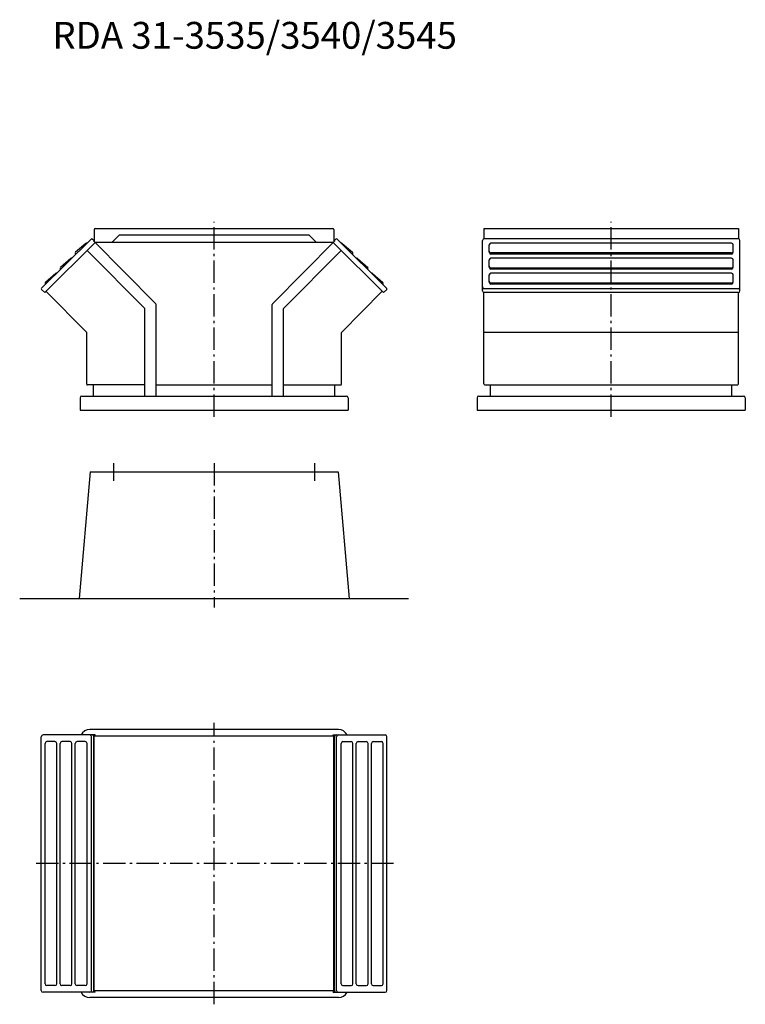
# Model space of a CAD drawing. Extents: x 9937 to 11560, y -2251 to -47.
import ezdxf

# ---------------------------------------------------------------- set-up
doc = ezdxf.new("R2010")
doc.units = 0
doc.header["$LTSCALE"] = 5
doc.linetypes.add('AUSGEZOGEN', pattern=[0])
doc.linetypes.add('MLA3', pattern=[15, 10, -2, 1, -2])
for name, color, linetype in [('SPS', 1, 'MLA3'), ('TSG', 7, 'AUSGEZOGEN'), ('VLB', 7, 'AUSGEZOGEN')]:
    doc.layers.add(name, color=color, linetype=linetype)
doc.styles.add('ROMANS', font='romans.shx')

msp = doc.modelspace()

# ---------------------------------------------------------------- linework, layer by layer
at = {"layer": 'SPS'}
for p, q in [((10371.6, -936), (10371.6, -499.5)), ((11260.1, -936), (11260.1, -499.5)), ((10146.6, -1039.2), (10146.6, -1079.2)), ((10371.6, -1039.2), (10371.6, -1362.2)), ((10596.6, -1039.2), (10596.6, -1079.2)), ((10371.6, -2250.7), (10371.6, -1620.7)), ((10773.3, -1935.7), (9969.9, -1935.7))]:
    msp.add_line(p, q, dxfattribs=at)
at = {"layer": 'VLB'}
for p, q in [((10103.6, -516.5), (10103.6, -543.9)), ((10105.6, -514.5), (10637.6, -514.5)), ((10159.6, -528.5), (10143.6, -544.5)), ((10159.6, -528.5), (10583.6, -528.5)), ((10583.6, -528.5), (10599.6, -544.5)), ((10639.6, -516.5), (10639.6, -543.9)), ((10975.1, -514.5), (11545.1, -514.5)), ((10975.1, -514.5), (10975.1, -537.4)), ((11545.1, -514.5), (11545.1, -537.4)), ((10096.2, -537.9), (9985.5, -647.8)), ((10105.4, -545.7), (9992.6, -657.7)), ((10084.8, -547.6), (10061.6, -567.6)), ((10102.6, -541.5), (10099.1, -537.9)), ((10102.6, -541.5), (10101.9, -542.2)), ((10101.9, -542.2), (10240.5, -681.8)), ((10104.2, -544.5), (10639, -544.5)), ((10641.4, -542.2), (10502.8, -681.8)), ((10637.9, -545.7), (10750.7, -657.7)), ((10640.7, -541.5), (10644.2, -537.9)), ((10640.7, -541.5), (10641.4, -542.2)), ((10647, -537.9), (10757.7, -647.8)), ((10658.4, -547.6), (10681.6, -567.6)), ((10972.1, -653.7), (10972.1, -541.3)), ((11544.1, -537.3), (10976.1, -537.3)), ((11529.1, -547.1), (10991.1, -547.1)), ((11548.1, -653.7), (11548.1, -541.3)), ((10061.8, -570.8), (10061.4, -570.4)), ((10087.7, -563.3), (10216.6, -693.2)), ((10655.6, -563.3), (10526.6, -693.2)), ((10681.5, -570.8), (10681.8, -570.4)), ((10987.1, -567.4), (10987.1, -551.1)), ((11529.1, -569.1), (10991.1, -569.1)), ((11529.1, -571.4), (10991.1, -571.4)), ((11533.1, -567.4), (11533.1, -551.1)), ((10051, -581.1), (10027.8, -601.2)), ((10692.2, -581.1), (10715.4, -601.2)), ((10987.1, -601), (10987.1, -584.7)), ((11529.1, -580.7), (10991.1, -580.7)), ((11533.1, -601), (11533.1, -584.7)), ((10017.2, -614.7), (9994, -634.8)), ((10028, -604.4), (10027.6, -604)), ((10715.3, -604.4), (10715.6, -604)), ((10726, -614.7), (10749.2, -634.8)), ((11529.1, -602.7), (10991.1, -602.7)), ((11529.1, -605), (10991.1, -605)), ((11529.1, -614.3), (10991.1, -614.3)), ((9994.1, -637.9), (9993.8, -637.6)), ((10749.1, -637.9), (10749.4, -637.6)), ((10987.1, -634.6), (10987.1, -618.3)), ((11529.1, -636.3), (10991.1, -636.3)), ((11529.1, -638.6), (10991.1, -638.6)), ((11533.1, -634.6), (11533.1, -618.3)), ((9992.6, -657.7), (9985.5, -650.6)), ((9995.4, -654.9), (10086.6, -746.8)), ((10747.9, -654.9), (10656.6, -746.8)), ((10750.7, -657.7), (10757.8, -650.6)), ((10975.1, -862), (10975.1, -657.6)), ((11544.1, -649.2), (10976.1, -649.2)), ((11544.1, -657.7), (10976.1, -657.7)), ((11545.1, -862), (11545.1, -657.7)), ((10216.6, -889.5), (10216.6, -693.2)), ((10241.6, -889.5), (10241.6, -684.6)), ((10501.6, -889.5), (10501.6, -684.6)), ((10526.6, -889.5), (10526.6, -693.2)), ((10086.6, -863), (10086.6, -746.8)), ((10656.6, -863), (10656.6, -746.8)), ((11545.1, -746.8), (10975.1, -746.8)), ((10216.6, -864.5), (10088.1, -864.5)), ((10101.6, -889.5), (10101.6, -864.5)), ((10101.6, -889.5), (10101.6, -868.5)), ((10241.6, -864.5), (10501.6, -864.5)), ((10526.6, -864.5), (10655.1, -864.5)), ((10641.6, -889.5), (10641.6, -864.5)), ((10641.6, -889.5), (10641.6, -868.5)), ((10977.6, -864.5), (11543.1, -864.5)), ((10990.1, -889.5), (10990.1, -864.5)), ((11530.1, -889.5), (11530.1, -864.5)), ((10071.6, -893.5), (10071.6, -921)), ((10075.6, -889.5), (10667.6, -889.5)), ((10671.6, -893.5), (10671.6, -921)), ((10960.1, -893.5), (10960.1, -921)), ((10964.1, -889.5), (11556.1, -889.5)), ((11560.1, -893.5), (11560.1, -921)), ((10071.6, -921), (10671.6, -921)), ((10960.1, -921), (11560.1, -921)), ((10094.1, -1059.2), (10069.4, -1342.2)), ((10094.1, -1059.2), (10649.1, -1059.2)), ((10649.1, -1059.2), (10673.9, -1342.2)), ((9936.6, -1342.2), (10806.6, -1342.2)), ((9984.9, -2219.7), (9984.9, -1651.7)), ((10105.4, -1647.7), (9988.9, -1647.7)), ((10649.6, -1635.7), (10093.6, -1635.7)), ((10097.6, -2219.7), (10097.6, -1651.7)), ((10105.4, -1648.7), (10101.2, -1648.7)), ((10640.8, -1650.7), (10102.6, -1650.7)), ((10102.6, -2219.7), (10102.6, -1651.7)), ((10103.6, -2220.7), (10103.6, -1650.7)), ((10105.4, -1648.7), (10105.4, -1647.7)), ((10637.9, -1647.7), (10754.3, -1647.7)), ((10637.9, -1648.7), (10637.9, -1647.7)), ((10637.9, -1648.7), (10642, -1648.7)), ((10639.6, -2220.7), (10639.6, -1650.7)), ((10640.7, -2219.7), (10640.7, -1651.7)), ((10645.6, -2219.7), (10645.6, -1651.7)), ((10758.3, -2219.7), (10758.3, -1651.7)), ((9993.3, -2204.7), (9993.3, -1666.7)), ((10015.6, -1662.7), (9997.3, -1662.7)), ((10019.6, -2204.7), (10019.6, -1666.7)), ((10027.1, -2204.7), (10027.1, -1666.7)), ((10049.4, -1662.7), (10031.1, -1662.7)), ((10053.4, -2204.7), (10053.4, -1666.7)), ((10061, -2204.7), (10061, -1666.7)), ((10083.3, -1662.7), (10065, -1662.7)), ((10087.3, -2204.7), (10087.3, -1666.7)), ((10656, -2204.7), (10656, -1666.7)), ((10660, -1662.7), (10678.3, -1662.7)), ((10682.3, -2204.7), (10682.3, -1666.7)), ((10689.8, -2204.7), (10689.8, -1666.7)), ((10693.8, -1662.7), (10712.1, -1662.7)), ((10716.1, -2204.7), (10716.1, -1666.7)), ((10723.7, -2204.7), (10723.7, -1666.7)), ((10727.7, -1662.7), (10745.9, -1662.7)), ((10749.9, -2204.7), (10749.9, -1666.7)), ((10105.4, -2223.7), (9988.9, -2223.7)), ((10015.6, -2208.7), (9997.3, -2208.7)), ((10049.4, -2208.7), (10031.1, -2208.7)), ((10083.3, -2208.7), (10065, -2208.7)), ((10105.4, -2222.7), (10101.2, -2222.7)), ((10640.8, -2220.7), (10102.6, -2220.7)), ((10105.4, -2223.7), (10105.4, -2222.7)), ((10637.9, -2222.7), (10642, -2222.7)), ((10637.9, -2223.7), (10637.9, -2222.7)), ((10637.9, -2223.7), (10754.3, -2223.7)), ((10660, -2208.7), (10678.3, -2208.7)), ((10693.8, -2208.7), (10712.1, -2208.7)), ((10727.7, -2208.7), (10745.9, -2208.7)), ((10649.6, -2235.7), (10093.6, -2235.7))]:
    msp.add_line(p, q, dxfattribs=at)
for centre, radius, start, end in [((10105.6, -516.5), 2, 90, 180), ((10637.6, -516.5), 2, 0, 90), ((10086.2, -549.1), 2, 82.2343, 130.7917), ((10086.6, -546.1), 1, 262.2343, 314.7917), ((10097.6, -539.3), 2, 44.7917, 134.7917), ((10645.6, -539.3), 2, 45.2083, 135.2083), ((10656.7, -546.1), 1, 225.2083, 277.7657), ((10657.1, -549.1), 2, 49.2083, 97.7657), ((10976.1, -541.3), 4, 90, 180), ((10991.1, -551.1), 4, 90, 180), ((11529.1, -551.1), 4, 0, 90), ((11544.1, -541.3), 4, 0, 90), ((10063, -569.1), 2, 130.7917, 220.7917), ((10061, -571.4), 1, 314.7917, 40.7917), ((10682.2, -571.4), 1, 139.2083, 225.2083), ((10680.3, -569.1), 2, 319.2083, 49.2083), ((10991.1, -565.1), 4, 180, 270), ((10991.1, -567.4), 4, 180, 270), ((11529.1, -565.1), 4, 270, 0), ((11529.1, -567.4), 4, 270, 0), ((10052.3, -582.6), 2, 82.2343, 130.7917), ((10052.7, -579.7), 1, 262.2343, 314.7917), ((10690.5, -579.7), 1, 225.2083, 277.7657), ((10690.9, -582.6), 2, 49.2083, 97.7657), ((10991.1, -584.7), 4, 90, 180), ((11529.1, -584.7), 4, 0, 90), ((10018.5, -616.3), 2, 83.2303, 130.7917), ((10018.9, -613.3), 1, 263.2303, 314.7917), ((10029.1, -602.7), 2, 130.7917, 220.7917), ((10027.2, -605), 1, 314.7917, 40.7917), ((10716.1, -605), 1, 139.2083, 225.2083), ((10714.1, -602.7), 2, 319.2083, 49.2083), ((10724.4, -613.3), 1, 225.2083, 276.7697), ((10724.7, -616.3), 2, 49.2083, 96.7697), ((10991.1, -598.7), 4, 180, 270), ((10991.1, -601), 4, 180, 270), ((10991.1, -618.3), 4, 90, 180), ((11529.1, -598.7), 4, 270, 0), ((11529.1, -601), 4, 270, 0), ((11529.1, -618.3), 4, 0, 90), ((9995.3, -636.3), 2, 130.7917, 220.7917), ((9993.4, -638.6), 1, 314.7917, 40.7917), ((10749.9, -638.6), 1, 139.2083, 225.2083), ((10747.9, -636.3), 2, 319.2083, 49.2083), ((10991.1, -632.3), 4, 180, 270), ((10991.1, -634.6), 4, 180, 270), ((11529.1, -632.3), 4, 270, 0), ((11529.1, -634.6), 4, 270, 0), ((9986.9, -649.2), 2, 134.7917, 224.7917), ((10756.3, -649.2), 2, 315.2083, 45.2083), ((10976.1, -645.2), 4, 180, 270), ((10976.1, -653.7), 4, 180, 270), ((11544.1, -645.2), 4, 270, 0), ((11544.1, -653.7), 4, 270, 0), ((10237.6, -684.6), 4, 0, 44.7917), ((10505.6, -684.6), 4, 135.2083, 180), ((10088.1, -863), 1.5, 180, 270), ((10655.1, -863), 1.5, 270, 0), ((10977.6, -862), 2.5, 180, 270), ((11542.6, -862), 2.5, 281.537, 0), ((10075.6, -893.5), 4, 90, 180), ((10667.6, -893.5), 4, 0, 90), ((10964.1, -893.5), 4, 90, 180), ((11556.1, -893.5), 4, 0, 90), ((9988.9, -1651.7), 4, 90, 180), ((10093.6, -1657.7), 22, 90, 152.9643), ((10093.6, -1651.7), 4, 0, 90), ((10098.6, -1651.7), 4, 0, 90), ((10644.7, -1651.7), 4, 90, 180), ((10649.6, -1651.7), 4, 90, 180), ((10649.6, -1657.7), 22, 27.0357, 90), ((10754.3, -1651.7), 4, 0, 90), ((9997.3, -1666.7), 4, 90, 180), ((10015.6, -1666.7), 4, 0, 90), ((10031.1, -1666.7), 4, 90, 180), ((10049.4, -1666.7), 4, 0, 90), ((10065, -1666.7), 4, 90, 180), ((10083.3, -1666.7), 4, 0, 90), ((10660, -1666.7), 4, 90, 180), ((10678.3, -1666.7), 4, 0, 90), ((10693.8, -1666.7), 4, 90, 180), ((10712.1, -1666.7), 4, 0, 90), ((10727.7, -1666.7), 4, 90, 180), ((10745.9, -1666.7), 4, 0, 90), ((9988.9, -2219.7), 4, 180, 270), ((9997.3, -2204.7), 4, 180, 270), ((10015.6, -2204.7), 4, 270, 0), ((10031.1, -2204.7), 4, 180, 270), ((10049.4, -2204.7), 4, 270, 0), ((10065, -2204.7), 4, 180, 270), ((10093.6, -2213.7), 22, 207.0357, 270), ((10083.3, -2204.7), 4, 270, 0), ((10093.6, -2219.7), 4, 270, 0), ((10098.6, -2219.7), 4, 270, 0), ((10644.7, -2219.7), 4, 180, 270), ((10649.6, -2219.7), 4, 180, 270), ((10649.6, -2213.7), 22, 270, 332.9643), ((10660, -2204.7), 4, 180, 270), ((10678.3, -2204.7), 4, 270, 0), ((10693.8, -2204.7), 4, 180, 270), ((10712.1, -2204.7), 4, 270, 0), ((10727.7, -2204.7), 4, 180, 270), ((10745.9, -2204.7), 4, 270, 0), ((10754.3, -2219.7), 4, 270, 0)]:
    msp.add_arc(centre, radius, start, end, dxfattribs=at)

# ---------------------------------------------------------------- texts
at = {"layer": 'TSG', "style": 'ROMANS'}
msp.add_text('RDA 31-3535/3540/3545', height=60, dxfattribs=at).set_placement((10009.9, -111.9))

doc.saveas('drawing.dxf')
